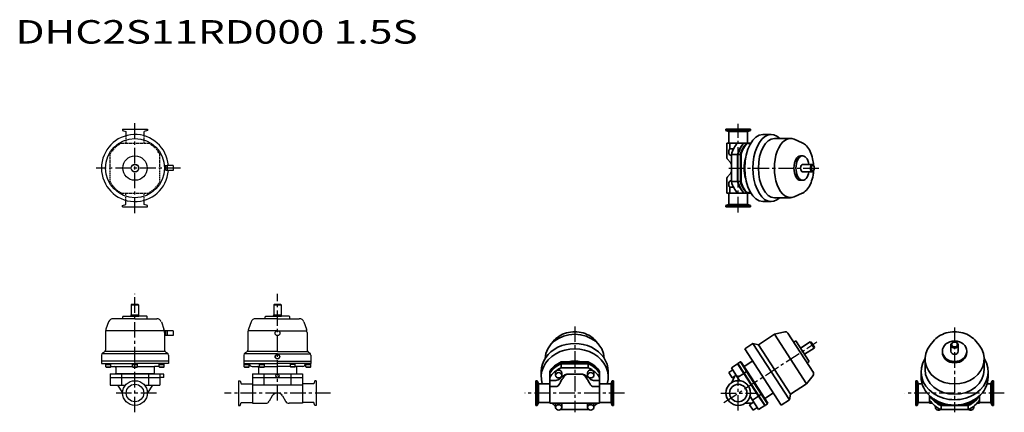
# Model space of a CAD drawing. Units: millimetres. Extents: x 42 to 2055, y 72 to 874.
import ezdxf

# ---------------------------------------------------------------- set-up
doc = ezdxf.new("R2010")
doc.units = ezdxf.units.MM
doc.linetypes.add('CENTER', pattern=[50.8, 31.75, -6.35, 6.35, -6.35])
doc.linetypes.add('HIDDEN', pattern=[0.375, 0.25, -0.125])
doc.layers.add('Visible (ISO)', color=7, linetype='Continuous', lineweight=35)

msp = doc.modelspace()

# ---------------------------------------------------------------- linework, layer by layer
at = {"linetype": 'Continuous'}
for p, q in [((252.2, 650.7), (252.2, 647.9)), ((252.2, 650.7), (302.7, 650.7)), ((252.2, 647.9), (258.4, 645.6)), ((258.4, 645.6), (258.4, 637)), ((302.7, 647.9), (296.5, 645.6)), ((296.5, 637), (296.5, 645.6)), ((302.7, 650.7), (302.7, 647.9)), ((341, 576), (337.7, 575.9)), ((341, 566.5), (337.7, 566.6)), ((339.9, 575.9), (339.9, 566.5)), ((343, 576), (341, 576)), ((343, 566.5), (341, 566.5)), ((343, 576.2), (343, 566.2)), ((355.5, 576.2), (343, 576.2)), ((355.5, 566.2), (343, 566.2)), ((355.5, 576.2), (355.5, 566.2)), ((258.4, 496.8), (258.4, 505.4)), ((296.5, 496.8), (296.5, 505.4)), ((252.2, 494.6), (258.4, 496.8)), ((252.2, 491.7), (252.2, 494.6)), ((252.2, 491.7), (302.7, 491.7)), ((302.7, 494.6), (296.5, 496.8)), ((302.7, 491.7), (302.7, 494.6)), ((271.4, 293.3), (269.9, 291.8)), ((269.9, 291.8), (284.9, 291.8)), ((269.9, 291.8), (269.9, 271.2)), ((271.4, 293.3), (283.4, 293.3)), ((283.4, 293.3), (284.9, 291.8)), ((284.9, 291.8), (284.9, 271.2)), ((277.4, 263.3), (232.9, 263.3)), ((252.4, 263.3), (252.4, 267.3)), ((253.4, 268.3), (277.4, 268.3)), ((269.4, 269.3), (269.9, 271.2)), ((269.4, 269.3), (269.4, 268.3)), ((269.4, 269.3), (285.4, 269.3)), ((269.4, 268.3), (285.4, 268.3)), ((269.9, 271.2), (284.9, 271.2)), ((301.4, 268.3), (277.4, 268.3)), ((277.4, 263.3), (321.9, 263.3)), ((285.4, 269.3), (284.9, 271.2)), ((285.4, 269.3), (285.4, 268.3)), ((302.4, 263.3), (302.4, 267.3)), ((223.5, 256.7), (218.1, 241.9)), ((331.3, 256.7), (336.7, 241.9)), ((216.9, 235.1), (216.9, 199.3)), ((336.7, 238.6), (218.1, 238.6)), ((341, 238.6), (337.9, 238.5)), ((337.9, 238.5), (337.9, 235.1)), ((337.9, 235.1), (337.9, 199.3)), ((341, 229.1), (337.9, 229.2)), ((339.9, 238.5), (339.9, 229.1)), ((343, 238.6), (341, 238.6)), ((343, 229.1), (341, 229.1)), ((343, 238.8), (343, 228.8)), ((355.5, 238.8), (343, 238.8)), ((355.5, 228.8), (343, 228.8)), ((355.5, 238.8), (355.5, 228.8)), ((208.9, 188.9), (208.9, 171.8)), ((214.4, 195), (211.4, 193.3)), ((343.4, 191.8), (211.4, 191.8)), ((337.9, 196.4), (216.9, 196.4)), ((340.4, 195), (343.4, 193.3)), ((345.9, 188.9), (345.9, 171.8)), ((345.9, 176.8), (208.9, 176.8)), ((208.9, 171.8), (277.4, 171.8)), ((277.4, 176.8), (209.4, 176.8)), ((217.9, 170.3), (217.9, 171.8)), ((217.9, 164.7), (217.9, 170.3)), ((217.9, 170.3), (227.9, 170.3)), ((217.9, 169.5), (227.9, 169.5)), ((218.6, 164.3), (217.9, 164.7)), ((217.9, 164.7), (227.9, 164.7)), ((218.6, 164.3), (227.2, 164.3)), ((227.2, 164.3), (227.9, 164.7)), ((227.9, 170.3), (227.9, 171.8)), ((227.9, 164.7), (227.9, 170.3)), ((227.9, 165.8), (236.5, 165.8)), ((236.5, 165.8), (272.4, 165.8)), ((238.5, 163.8), (238.5, 150.8)), ((272.4, 170.3), (272.4, 171.8)), ((272.4, 170.3), (282.4, 170.3)), ((272.4, 164.7), (272.4, 170.3)), ((272.4, 169.5), (282.4, 169.5)), ((273.1, 164.3), (272.4, 164.7)), ((272.4, 164.7), (282.4, 164.7)), ((273.1, 164.3), (281.7, 164.3)), ((345.9, 171.8), (277.4, 171.8)), ((281.7, 164.3), (282.4, 164.7)), ((282.4, 170.3), (282.4, 171.8)), ((282.4, 164.7), (282.4, 170.3)), ((282.4, 165.8), (318.3, 165.8)), ((316.3, 163.8), (316.3, 150.8)), ((327, 165.8), (318.3, 165.8)), ((327, 170.3), (327, 171.8)), ((327, 170.3), (337, 170.3)), ((327, 164.7), (327, 170.3)), ((327, 169.5), (337, 169.5)), ((327.7, 164.3), (327, 164.7)), ((327, 164.7), (337, 164.7)), ((327.7, 164.3), (336.3, 164.3)), ((336.3, 164.3), (337, 164.7)), ((337, 170.3), (337, 171.8)), ((337, 164.7), (337, 170.3)), ((226.4, 150.8), (226.4, 127.8)), ((226.4, 150.8), (328.4, 150.8)), ((328.4, 142.8), (226.4, 142.8)), ((317.8, 150.8), (237, 150.8)), ((249.8, 150.8), (249.8, 127.8)), ((305.1, 150.8), (305.1, 127.8)), ((328.4, 150.8), (328.4, 127.8)), ((336.4, 150.3), (328.4, 150.3)), ((336.4, 143.3), (328.4, 143.3)), ((336.4, 143.3), (336.4, 150.3)), ((226.4, 127.8), (258.2, 127.8)), ((241.8, 127.8), (252.2, 112)), ((296.7, 127.8), (328.4, 127.8)), ((313.1, 127.8), (302.7, 112))]:
    msp.add_line(p, q, dxfattribs=at)
at = {"linetype": 'CENTER'}
for p, q in [((277.4, 479.1), (277.4, 663.3)), ((1511.3, 480.7), (1511.3, 661.8)), ((370.6, 571.2), (198.3, 571.2)), ((1492, 571.2), (1680.2, 571.2)), ((277.4, 72.3), (277.4, 313.9)), ((568.8, 96.3), (568.8, 313.9)), ((1176.8, 247.7), (1176.8, 72.1)), ((1953.8, 245.5), (1953.8, 72.1)), ((1481.5, 92.1), (1672.2, 216)), ((321.3, 111.5), (233.5, 111.5)), ((677.5, 111.5), (460.2, 111.5)), ((1278.5, 111.5), (1075.1, 111.5)), ((2055.5, 111.5), (1852.1, 111.5))]:
    msp.add_line(p, q, dxfattribs=at)
at = {"linetype": 'HIDDEN', "ltscale": 10}
for p, q in [((258.4, 637), (258.4, 622.2)), ((296.5, 622.2), (296.5, 637)), ((249.8, 622.2), (305.1, 622.2)), ((226.4, 543.6), (226.4, 598.9)), ((328.4, 543.6), (328.4, 598.9)), ((249.8, 520.2), (305.1, 520.2)), ((258.4, 505.4), (258.4, 520.2)), ((296.5, 505.4), (296.5, 520.2))]:
    msp.add_line(p, q, dxfattribs=at)
for p, q in [((562.8, 293.3), (561.3, 291.8)), ((561.3, 291.8), (576.3, 291.8)), ((561.3, 291.8), (561.3, 271.2)), ((562.8, 293.3), (574.8, 293.3)), ((574.8, 293.3), (576.3, 291.8)), ((576.3, 291.8), (576.3, 271.2)), ((568.8, 263.3), (524.3, 263.3)), ((543.8, 263.3), (543.8, 267.3)), ((544.8, 268.3), (568.8, 268.3)), ((560.8, 269.3), (561.3, 271.2)), ((560.8, 269.3), (560.8, 268.3)), ((560.8, 269.3), (576.8, 269.3)), ((560.8, 268.3), (576.8, 268.3)), ((561.3, 271.2), (576.3, 271.2)), ((592.8, 268.3), (568.8, 268.3)), ((568.8, 263.3), (613.3, 263.3)), ((576.3, 271.2), (576.8, 269.3)), ((576.8, 269.3), (576.8, 268.3)), ((593.8, 263.3), (593.8, 267.3)), ((514.9, 256.7), (509.5, 241.9)), ((622.7, 256.7), (628.1, 241.9)), ((508.3, 235.1), (508.3, 199.3)), ((567.3, 238.6), (509.5, 238.6)), ((570.3, 238.6), (628.1, 238.6)), ((629.3, 235.1), (629.3, 199.3)), ((500.3, 188.9), (500.3, 171.8)), ((505.8, 195), (502.8, 193.3)), ((568.8, 191.8), (502.8, 191.8)), ((568.8, 196.4), (508.3, 196.4)), ((568.8, 196.4), (629.3, 196.4)), ((568.8, 191.8), (634.8, 191.8)), ((631.8, 195), (634.8, 193.3)), ((637.3, 188.9), (637.3, 171.8)), ((568.8, 176.8), (500.3, 176.8)), ((500.3, 171.8), (568.8, 171.8)), ((568.8, 176.8), (500.8, 176.8)), ((500.8, 170.3), (500.8, 171.8)), ((500.8, 164.7), (500.8, 170.3)), ((500.8, 170.3), (510.8, 170.3)), ((500.8, 169.5), (510.8, 169.5)), ((501.5, 164.3), (500.8, 164.7)), ((500.8, 164.7), (510.8, 164.7)), ((501.5, 164.3), (510.1, 164.3)), ((510.1, 164.3), (510.8, 164.7)), ((510.8, 170.3), (510.8, 171.8)), ((510.8, 164.7), (510.8, 170.3)), ((511.8, 171.8), (511.8, 170.8)), ((516.8, 165.8), (532.3, 165.8)), ((529.9, 163.8), (529.9, 150.8)), ((532.3, 170.3), (532.3, 171.8)), ((532.3, 170.3), (542.3, 170.3)), ((532.3, 164.7), (532.3, 170.3)), ((532.3, 169.5), (542.3, 169.5)), ((533, 164.3), (532.3, 164.7)), ((532.3, 164.7), (542.3, 164.7)), ((533, 164.3), (541.6, 164.3)), ((541.6, 164.3), (542.3, 164.7)), ((542.3, 170.3), (542.3, 171.8)), ((542.3, 164.7), (542.3, 170.3)), ((542.3, 165.8), (568.8, 165.8)), ((568.8, 176.8), (637.3, 176.8)), ((637.3, 171.8), (568.8, 171.8)), ((595.3, 165.8), (568.8, 165.8)), ((595.3, 170.3), (595.3, 171.8)), ((605.3, 170.3), (595.3, 170.3)), ((595.3, 164.7), (595.3, 170.3)), ((605.3, 169.5), (595.3, 169.5)), ((605.3, 164.7), (595.3, 164.7)), ((596, 164.3), (595.3, 164.7)), ((604.6, 164.3), (596, 164.3)), ((604.6, 164.3), (605.3, 164.7)), ((605.3, 170.3), (605.3, 171.8)), ((605.3, 164.7), (605.3, 170.3)), ((620.8, 165.8), (605.3, 165.8)), ((607.7, 163.8), (607.7, 150.8)), ((636.3, 171.8), (625.8, 171.8)), ((625.8, 171.8), (625.8, 170.8)), ((626.8, 170.3), (626.8, 171.8)), ((626.8, 164.7), (626.8, 170.3)), ((626.8, 170.3), (636.8, 170.3)), ((626.8, 169.5), (636.8, 169.5)), ((627.5, 164.3), (626.8, 164.7)), ((626.8, 164.7), (636.8, 164.7)), ((627.5, 164.3), (636.1, 164.3)), ((636.1, 164.3), (636.8, 164.7)), ((636.8, 170.3), (636.8, 171.8)), ((636.8, 164.7), (636.8, 170.3)), ((517.8, 150.8), (517.8, 90.6)), ((517.8, 150.8), (619.8, 150.8)), ((619.8, 142.8), (517.8, 142.8)), ((541.2, 150.8), (541.2, 127.8)), ((596.4, 150.8), (596.4, 127.8)), ((619.8, 150.8), (619.8, 90.6)), ((489.3, 136.7), (492.2, 136.7)), ((489.3, 136.7), (489.3, 86.2)), ((492.2, 136.7), (494.4, 130.5)), ((494.4, 130.5), (517.8, 130.5)), ((619.8, 127.8), (517.8, 127.8)), ((643.2, 130.5), (619.8, 130.5)), ((645.5, 136.7), (643.2, 130.5)), ((648.3, 136.7), (645.5, 136.7)), ((648.3, 136.7), (648.3, 86.2)), ((558.3, 105.5), (552, 94.6)), ((568.7, 111.5), (569, 111.5)), ((579.3, 105.5), (585.6, 94.6)), ((489.3, 86.2), (492.2, 86.2)), ((492.2, 86.2), (494.4, 92.4)), ((494.4, 92.4), (517.8, 92.4)), ((517.8, 90.6), (545.1, 90.6)), ((619.8, 90.6), (592.6, 90.6)), ((643.2, 92.4), (619.8, 92.4)), ((645.5, 86.2), (643.2, 92.4)), ((648.3, 86.2), (645.5, 86.2))]:
    msp.add_line(p, q)
at = {"color": 0, "linetype": 'CENTER', "lineweight": 25}
for p, q in [((1511.3, 75.5), (1511.3, 147.4)), ((1475.4, 111.5), (1547.3, 111.5))]:
    msp.add_line(p, q, dxfattribs=at)
at = {"linetype": 'Continuous'}
for centre, radius in [((277.4, 571.2), 60.5), ((277.4, 571.2), 25), ((277.4, 571.2), 8), ((277.4, 571.2), 7.5), ((277.4, 111.5), 25.2), ((277.4, 111.5), 17.9)]:
    msp.add_circle(centre, radius, dxfattribs=at)
for centre, radius in [((568.8, 233.8), 5), ((568.8, 185.8), 4.79), ((568.8, 185.8), 4.19), ((568.8, 146.8), 3.5)]:
    msp.add_circle(centre, radius)
for centre, radius, start, end in [((277.4, 571.2), 68.5, 4.1859, 355.8141), ((232.9, 253.3), 10, 90.0001, 159.9999), ((253.4, 267.3), 1, 89.9999, 180.0004), ((301.4, 267.3), 1, 0.0004, 89.9999), ((321.9, 253.3), 10, 20, 90), ((236.9, 235.1), 20, 160, 180), ((317.9, 235.1), 20, 0, 20), ((213.9, 188.9), 5, 120, 179.9999), ((211.9, 199.3), 5, 300, 359.9999), ((342.9, 199.3), 5, 180.0002, 240), ((340.9, 188.9), 5, 360, 60), ((236.5, 163.8), 2, 0.0004, 90.0002), ((318.3, 163.8), 2, 90, 180.0004)]:
    msp.add_arc(centre, radius, start, end, dxfattribs=at)
at = {"linetype": 'HIDDEN', "ltscale": 10}
for start, end in [(118.4407, 151.5593), (28.4407, 61.5593), (208.4407, 241.5593), (298.4407, 331.5593)]:
    msp.add_arc((277.4, 571.2), 58, start, end, dxfattribs=at)
for centre, radius, start, end in [((524.3, 253.3), 10, 90, 160.0001), ((544.8, 267.3), 1, 90, 180), ((592.8, 267.3), 1, 0, 90), ((613.3, 253.3), 10, 19.9999, 90), ((528.3, 235.1), 20, 160, 180), ((609.3, 235.1), 20, 0, 20), ((505.3, 188.9), 5, 120.0001, 180), ((503.3, 199.3), 5, 300.0001, 0), ((634.3, 199.3), 5, 180, 239.9999), ((632.3, 188.9), 5, 0, 59.9999), ((516.8, 170.8), 5, 180, 270), ((527.9, 163.8), 2, 0, 90), ((609.7, 163.8), 2, 90, 180), ((620.8, 170.8), 5, 270, 0), ((568.7, 99.5), 12, 90, 150), ((569, 99.5), 12, 30, 90), ((545.1, 98.6), 8, 270, 330), ((592.6, 98.6), 8, 210, 270)]:
    msp.add_arc(centre, radius, start, end)
at = {"layer": 'Visible (ISO)'}
for p, q in [((1536.6, 650.7), (1486.1, 650.7)), ((1486.1, 647.9), (1486.1, 650.7)), ((1536.6, 647.9), (1486.1, 647.9)), ((1492.3, 645.6), (1486.1, 647.9)), ((1530.4, 645.6), (1492.3, 645.6)), ((1492.3, 622.2), (1492.3, 645.6)), ((1530.4, 645.6), (1536.6, 647.9)), ((1530.4, 622.2), (1530.4, 645.6)), ((1536.6, 647.9), (1536.6, 650.7)), ((1578.7, 639.7), (1561.9, 639.7)), ((1618.1, 631.7), (1585.4, 631.7)), ((1642.2, 622.7), (1625.9, 630)), ((1488, 622.2), (1488.2, 622.2)), ((1488, 593.8), (1488, 622.2)), ((1494.2, 622.2), (1488.2, 622.2)), ((1494.2, 622.2), (1510, 622.2)), ((1494.2, 610.1), (1494.2, 622.2)), ((1501.8, 610.5), (1495.4, 610.5)), ((1522.6, 622.2), (1510, 622.2)), ((1517.5, 614.6), (1517.9, 615.3)), ((1522.6, 622.2), (1523.4, 622.2)), ((1528.4, 622.2), (1523.4, 622.2)), ((1537, 622.2), (1528.4, 622.2)), ((1529.4, 621.2), (1536.4, 621.2)), ((1489.4, 589.3), (1495.3, 582.3)), ((1497.3, 597.5), (1495.4, 597.5)), ((1497.3, 598.9), (1497.3, 543.6)), ((1509.8, 598.9), (1497.3, 598.9)), ((1509.8, 543.6), (1509.8, 598.9)), ((1510.4, 598.6), (1510.4, 543.9)), ((1510.7, 543.6), (1510.7, 598.9)), ((1515.7, 598.9), (1510.7, 598.9)), ((1515.7, 598.9), (1515.7, 543.6)), ((1517.1, 543.9), (1517.1, 598.6)), ((1642.9, 596.2), (1638.7, 596.2)), ((1662.6, 578.7), (1642.9, 578.7)), ((1666, 575.8), (1665.2, 576.9)), ((1666, 566.7), (1665.2, 565.5)), ((1488, 520.2), (1488, 548.7)), ((1495.3, 560.2), (1489.4, 553.2)), ((1495.4, 544.9), (1497.3, 544.9)), ((1642.9, 546.2), (1638.7, 546.2)), ((1662.6, 563.7), (1642.9, 563.7)), ((1494.2, 520.2), (1494.2, 532.3)), ((1495.4, 531.9), (1501.8, 531.9)), ((1509.8, 543.6), (1497.3, 543.6)), ((1515.7, 543.6), (1510.7, 543.6)), ((1517.5, 527.9), (1517.9, 527.1)), ((1488.2, 520.2), (1488, 520.2)), ((1488.2, 520.2), (1494.2, 520.2)), ((1492.3, 496.8), (1492.3, 520.2)), ((1510, 520.2), (1494.2, 520.2)), ((1522.6, 520.2), (1510, 520.2)), ((1523.4, 520.2), (1522.6, 520.2)), ((1528.4, 520.2), (1523.4, 520.2)), ((1528.4, 520.2), (1537, 520.2)), ((1536.4, 521.2), (1529.4, 521.2)), ((1530.4, 496.8), (1530.4, 520.2)), ((1618.1, 510.7), (1585.4, 510.7)), ((1642.2, 519.7), (1625.9, 512.4)), ((1492.3, 496.8), (1486.1, 494.6)), ((1536.6, 494.6), (1486.1, 494.6)), ((1486.1, 491.7), (1486.1, 494.6)), ((1536.6, 491.7), (1486.1, 491.7)), ((1530.4, 496.8), (1492.3, 496.8)), ((1530.4, 496.8), (1536.6, 494.6)), ((1536.6, 491.7), (1536.6, 494.6)), ((1578.7, 502.7), (1561.9, 502.7)), ((1585.2, 231.6), (1552.5, 210.3)), ((1606.5, 236.5), (1585.2, 231.6)), ((1585.2, 231.6), (1651.1, 130.1)), ((1612.9, 233.9), (1664.5, 154.4)), ((1132.9, 217), (1126.7, 209.3)), ((1220.7, 217), (1226.9, 209.3)), ((1541.4, 212.7), (1524.6, 201.8)), ((1524.6, 201.8), (1599.3, 86.9)), ((1541.4, 212.7), (1616, 97.8)), ((1552.5, 210.3), (1541.4, 212.7)), ((1552.5, 210.3), (1618.4, 108.9)), ((1629.3, 217.9), (1625.1, 215.1)), ((1629.3, 217.9), (1656.5, 175.9)), ((1658.5, 216), (1638.8, 203.2)), ((1666.7, 203.4), (1647, 190.6)), ((1666.7, 203.4), (1658.5, 216)), ((1660.6, 215.6), (1658.5, 216)), ((1660.6, 215.6), (1667.1, 205.5)), ((1667.1, 205.5), (1666.7, 203.4)), ((1909.9, 217), (1903.7, 209.3)), ((1946.3, 209.7), (1946.3, 196.9)), ((1961.3, 209.7), (1961.3, 196.9)), ((1997.7, 217), (2003.9, 209.3)), ((1928.8, 196.9), (1928.8, 194.2)), ((1978.8, 196.9), (1978.8, 194.2)), ((1149.2, 175.1), (1204.4, 175.1)), ((1149.2, 175.1), (1149.2, 171.9)), ((1204.4, 171.9), (1149.2, 171.9)), ((1204.4, 171.3), (1149.2, 171.3)), ((1149.2, 171.3), (1149.2, 163.2)), ((1149.2, 163.2), (1204.4, 163.2)), ((1204.4, 175.1), (1204.4, 171.9)), ((1204.4, 171.3), (1204.4, 163.2)), ((1509.8, 171.3), (1497.3, 163.2)), ((1510, 143.5), (1497.3, 163.2)), ((1509.8, 171.3), (1522.6, 151.7)), ((1515.7, 175.1), (1510.7, 171.9)), ((1510.7, 171.9), (1523.4, 152.3)), ((1528.4, 155.5), (1515.7, 175.1)), ((1517.1, 174.8), (1529.4, 155.9)), ((1540.8, 177), (1523.1, 165.5)), ((1656.5, 175.9), (1652.3, 173.2)), ((1893.3, 180.8), (1893.3, 159.6)), ((2014.3, 180.8), (2014.3, 159.6)), ((1108.3, 155.2), (1108.3, 144.3)), ((1125.8, 155.5), (1125.8, 152.3)), ((1125.8, 152.3), (1125.8, 151.7)), ((1125.8, 151.7), (1125.8, 143.5)), ((1125.8, 137.4), (1125.8, 143.5)), ((1137.5, 153.1), (1137.5, 147.7)), ((1150.5, 153.1), (1150.5, 147.7)), ((1161, 150.3), (1192.6, 150.3)), ((1203.1, 147.7), (1203.1, 153.1)), ((1216.1, 147.7), (1216.1, 153.1)), ((1227.8, 155.5), (1227.8, 152.3)), ((1227.8, 151.7), (1227.8, 152.3)), ((1227.8, 151.7), (1227.8, 143.5)), ((1227.8, 143.5), (1227.8, 137.4)), ((1245.3, 155.2), (1245.3, 144.3)), ((1491.8, 153.2), (1500.2, 158.6)), ((1491.8, 153.2), (1498.9, 142.3)), ((1503.3, 145.1), (1497.9, 132.8)), ((1498.9, 142.3), (1507.3, 147.7)), ((1522.6, 151.7), (1510, 143.5)), ((1510, 143.5), (1514, 137.4)), ((1552.7, 105.4), (1522.6, 151.7)), ((1528.4, 155.5), (1523.4, 152.3)), ((1553.5, 105.9), (1523.4, 152.3)), ((1528.4, 155.5), (1558.5, 109.2)), ((1559.2, 110), (1529.4, 155.9)), ((1664.2, 147.6), (1651.1, 130.1)), ((1885.3, 155.2), (1885.3, 144.3)), ((2022.3, 155.2), (2022.3, 144.3)), ((1097.3, 136.7), (1097.3, 86.2)), ((1100.1, 136.7), (1097.3, 136.7)), ((1100.1, 136.7), (1100.1, 86.2)), ((1102.4, 130.5), (1100.1, 136.7)), ((1102.4, 130.5), (1102.4, 92.4)), ((1125.8, 130.5), (1102.4, 130.5)), ((1125.8, 137.4), (1138.3, 137.4)), ((1125.8, 124.5), (1125.8, 137.4)), ((1138.3, 124.5), (1125.8, 124.5)), ((1125.8, 124.5), (1125.8, 111.2)), ((1227.8, 137.4), (1215.3, 137.4)), ((1227.8, 124.5), (1215.3, 124.5)), ((1227.8, 137.4), (1227.8, 124.5)), ((1251.2, 130.5), (1227.8, 130.5)), ((1227.8, 111.2), (1227.8, 124.5)), ((1251.2, 130.5), (1253.4, 136.7)), ((1251.2, 130.5), (1251.2, 92.4)), ((1253.4, 136.7), (1253.4, 86.2)), ((1256.3, 136.7), (1253.4, 136.7)), ((1256.3, 136.7), (1256.3, 86.2)), ((1514, 137.4), (1512.9, 136.7)), ((1651.1, 130.1), (1618.4, 108.9)), ((1874.3, 86.2), (1874.3, 136.7)), ((1874.3, 136.7), (1877.1, 136.7)), ((1877.1, 86.2), (1877.1, 136.7)), ((1879.4, 130.5), (1877.1, 136.7)), ((1879.4, 92.4), (1879.4, 130.5)), ((1879.4, 130.5), (1887.3, 130.5)), ((2020.3, 130.5), (2028.2, 130.5)), ((2028.2, 130.5), (2030.4, 136.7)), ((2028.2, 92.4), (2028.2, 130.5)), ((2030.4, 86.2), (2030.4, 136.7)), ((2030.4, 136.7), (2033.3, 136.7)), ((2033.3, 86.2), (2033.3, 136.7)), ((1125.8, 108.4), (1125.8, 111.2)), ((1125.8, 108.4), (1125.8, 91.9)), ((1227.8, 111.2), (1227.8, 108.4)), ((1227.8, 91.9), (1227.8, 108.4)), ((1535, 102.6), (1536.1, 103.4)), ((1536.1, 103.4), (1540.1, 97.2)), ((1552.7, 105.4), (1540.1, 97.2)), ((1552.7, 105.4), (1565.4, 85.8)), ((1558.5, 109.2), (1553.5, 105.9)), ((1553.5, 105.9), (1566.2, 86.3)), ((1571.3, 89.6), (1558.5, 109.2)), ((1559.2, 110), (1571.6, 91)), ((1583.1, 111.7), (1565.5, 100.3)), ((1618.4, 108.9), (1616, 97.8)), ((1902.8, 106), (1902.8, 105.9)), ((1902.8, 105.4), (1902.8, 105.9)), ((1902.8, 105.4), (1902.8, 97.2)), ((2004.8, 106), (2004.8, 105.9)), ((2004.8, 105.9), (2004.8, 105.4)), ((2004.8, 105.4), (2004.8, 97.2)), ((1100.1, 86.2), (1097.3, 86.2)), ((1102.4, 92.4), (1100.1, 86.2)), ((1125.8, 92.4), (1102.4, 92.4)), ((1125.8, 90.5), (1125.8, 91.9)), ((1125.8, 90.5), (1154.2, 90.5)), ((1137.5, 82.2), (1137.5, 87.6)), ((1150.5, 82.2), (1150.5, 87.6)), ((1156.8, 90.5), (1154.2, 90.5)), ((1156.8, 90.5), (1163.8, 90.5)), ((1163.8, 90.5), (1189.8, 90.5)), ((1189.8, 90.5), (1196.8, 90.5)), ((1199.4, 90.5), (1196.8, 90.5)), ((1199.4, 90.5), (1227.8, 90.5)), ((1203.1, 87.6), (1203.1, 82.2)), ((1216.1, 87.6), (1216.1, 82.2)), ((1251.2, 92.4), (1227.8, 92.4)), ((1227.8, 91.9), (1227.8, 90.5)), ((1251.2, 92.4), (1253.4, 86.2)), ((1256.3, 86.2), (1253.4, 86.2)), ((1525.4, 90.5), (1538.8, 90.5)), ((1542.8, 93.1), (1534.4, 87.6)), ((1541.5, 76.7), (1534.4, 87.6)), ((1552.8, 77.6), (1540.1, 97.2)), ((1549.9, 82.2), (1541.5, 76.7)), ((1565.4, 85.8), (1552.8, 77.6)), ((1571.3, 89.6), (1566.2, 86.3)), ((1616, 97.8), (1599.3, 86.9)), ((1874.3, 86.2), (1877.1, 86.2)), ((1879.4, 92.4), (1877.1, 86.2)), ((1879.4, 92.4), (1902.8, 92.4)), ((1902.8, 90.5), (1902.8, 97.2)), ((1908, 90.5), (1902.8, 90.5)), ((1914.5, 84.6), (1914.5, 82.2)), ((1926.2, 89.6), (1933.1, 89.6)), ((1926.2, 89.6), (1926.2, 86.3)), ((1981.4, 86.3), (1926.2, 86.3)), ((1981.4, 85.8), (1926.2, 85.8)), ((1926.2, 85.8), (1926.2, 77.6)), ((1928.4, 91), (1926.4, 91)), ((1974.5, 89.6), (1981.4, 89.6)), ((1981.2, 91), (1979.1, 91)), ((1981.4, 89.6), (1981.4, 86.3)), ((1981.4, 85.8), (1981.4, 77.6)), ((1993.1, 82.2), (1993.1, 84.6)), ((2004.8, 90.5), (1999.5, 90.5)), ((2004.8, 97.2), (2004.8, 90.5)), ((2004.8, 92.4), (2028.2, 92.4)), ((2028.2, 92.4), (2030.4, 86.2)), ((2030.4, 86.2), (2033.3, 86.2)), ((1204.4, 77.6), (1149.2, 77.6)), ((1926.2, 77.6), (1981.4, 77.6))]:
    msp.add_line(p, q, dxfattribs=at)
for radius in [25.2, 17.8]:
    msp.add_circle((1511.3, 111.5), radius, dxfattribs=at)
for centre, start, end in [((1607.8, 230.7), 33, 103), ((1659.5, 151.2), 323, 33)]:
    msp.add_arc(centre, 6, start, end, dxfattribs=at)
for centre, major_axis, ratio, start_param, end_param in [((1578.7, 571.2), (0, -68.5), 0.544639, 2.653463, 6.771315), ((1561.9, 571.2), (0, -68.5), 0.544639, 3.141593, 6.283185), ((1585.4, 571.2), (0, -60.5), 0.544639, 3.141593, 6.283185), ((1618.1, 571.2), (0, -60.5), 0.544639, 2.902969, 6.521808), ((1495.4, 604), (0, 6.5), 0.544639, 0, 3.141593), ((1525, 571.2), (0, -58), 0.544639, 3.637977, 4.216005), ((1537.6, 571.2), (0, 58), 0.544639, 0.496384, 1.074412), ((1537.6, 571.2), (0, -57), 0.544639, 3.848398, 4.211577), ((1538.5, 571.2), (0, 58), 0.544639, 0.496384, 1.074412), ((1543.5, 571.2), (0, -58), 0.544639, 3.637977, 4.216005), ((1544.3, 571.2), (0, 57), 0.544639, 0.500812, 1.069984), ((1544.3, 571.2), (0, 38.9), 0.544639, 1.012142, 2.12945), ((1638.7, 571.2), (0, -25), 0.544639, 3.141593, 6.283185), ((1642.9, 571.2), (0, -25), 0.544639, 1.875489, 7.549289), ((1642.9, 571.2), (0, -7.5), 0.544639, 3.141593, 6.283185), ((1662.6, 571.2), (0, 7.5), 0.544639, 5.57638, 10.131583), ((1495.4, 538.4), (0, -6.5), 0.544639, 3.141593, 6.283185), ((1537.6, 571.2), (0, -57), 0.544639, 5.213201, 5.57638), ((1544.3, 571.2), (0, 57), 0.544639, 2.071608, 2.640781), ((1525, 571.2), (0, -58), 0.544639, 5.208773, 5.786801), ((1537.6, 571.2), (0, 58), 0.544639, 2.06718, 2.645208), ((1538.5, 571.2), (0, 58), 0.544639, 2.06718, 2.645208), ((1543.5, 571.2), (0, -58), 0.544639, 5.208773, 5.786801), ((1176.8, 180.8), (60.5, 0), 0.838671, 0.027188, 3.114405), ((1176.8, 144.3), (68.5, 0), 0.838671, 6.04026, 9.667704), ((1176.8, 155.2), (68.5, 0), 0.838671, 0, 3.141593), ((1953.8, 180.8), (60.5, 0), 0.838671, 2.546645, 6.878132), ((1953.8, 155.2), (68.5, 0), 0.838671, 2.652768, 6.77201), ((1953.8, 194.2), (25, 0), 0.838671, 3.141593, 6.283185), ((1953.8, 196.9), (7.5, 0), 0.838671, 3.141593, 6.283185), ((1176.8, 132.4), (58, 0), 0.838671, 2.06718, 2.645208), ((1176.8, 129.1), (-58, 0), 0.838671, 5.208773, 5.786801), ((1176.8, 128.6), (-58, 0), 0.838671, 5.208773, 5.786801), ((1176.8, 120.4), (58, 0), 0.838671, 2.06718, 2.645208), ((1176.8, 144.3), (-38.9, 0), 0.838671, 4.375476, 5.049302), ((1176.8, 132.4), (58, 0), 0.838671, 0.496384, 1.074412), ((1176.8, 129.1), (-58, 0), 0.838671, 3.637977, 4.216005), ((1176.8, 128.6), (-58, 0), 0.838671, 3.637977, 4.216005), ((1176.8, 120.4), (58, 0), 0.838671, 0.496384, 1.074412), ((1144, 153.1), (-6.5, 0), 0.838671, 3.141593, 6.283185), ((1176.8, 120.4), (39, 0), 0.838671, 1.988304, 2.474929), ((1176.8, 90.5), (0, -65.4), 0.596182, 3.5591, 4.045725), ((1176.8, 120.4), (-39, 0), 0.838671, 3.808256, 4.294882), ((1176.8, 90.5), (0, -65.4), 0.596182, 2.23746, 2.724085), ((1209.6, 153.1), (-6.5, 0), 0.838671, 3.141593, 6.283185), ((1953.8, 144.3), (68.5, 0), 0.838671, 3.141593, 6.283185), ((1953.8, 159.6), (60.5, 0), 0.838671, 3.141593, 6.283185), ((1138.3, 145.8), (10, 0), 0.838671, 4.712389, 5.616522), ((1138.3, 141.3), (0, -16.8), 0.596182, 0, 0.904133), ((1215.3, 145.8), (10, 0), 0.838671, 3.808256, 4.712389), ((1215.3, 141.3), (0, -16.8), 0.596182, 5.379053, 6.283185), ((1953.8, 129.1), (-58, 0), 0.838671, 0.496384, 1.074412), ((1953.8, 128.6), (-58, 0), 0.838671, 0.496384, 1.074412), ((1953.8, 129.1), (-58, 0), 0.838671, 2.06718, 2.645208), ((1953.8, 128.6), (-58, 0), 0.838671, 2.06718, 2.645208), ((1176.8, 120.4), (-58, 0), 0.838671, 0.661949, 0.826739), ((1144, 87.6), (-6.5, 0), 0.838671, 5.729427, 6.283185), ((1144, 87.6), (6.5, 0), 0.838671, 0, 0.553758), ((1209.6, 87.6), (-6.5, 0), 0.838671, 5.729427, 6.283185), ((1209.6, 87.6), (6.5, 0), 0.838671, 0, 0.553758), ((1176.8, 120.4), (-58, 0), 0.838671, 2.314854, 2.479644), ((1953.8, 120.4), (58, 0), 0.838671, 3.637977, 4.216005), ((1953.8, 132.4), (58, 0), 0.838671, 3.887034, 4.216005), ((1921, 82.2), (-6.5, 0), 0.838671, 0, 2.281138), ((1953.8, 132.9), (-57, 0), 0.838671, 0.941934, 1.069984), ((1953.8, 132.9), (-57, 0), 0.838671, 2.071608, 2.199659), ((1953.8, 132.4), (58, 0), 0.838671, 5.208773, 5.537744), ((1953.8, 120.4), (58, 0), 0.838671, 5.208773, 5.786801), ((1986.6, 82.2), (6.5, 0), 0.838671, 4.002047, 6.283185), ((1176.8, 120.4), (-58, 0), 0.838671, 1.056261, 1.074412), ((1176.8, 120.4), (-58, 0), 0.838671, 2.06718, 2.085332)]:
    msp.add_ellipse(centre, major_axis=major_axis, ratio=ratio, start_param=start_param, end_param=end_param, dxfattribs=at)
for centre, major_axis, ratio in [((1663.8, 571.2), (0, 6), 0.544639), ((1953.8, 196.9), (25, 0), 0.838671), ((1953.8, 209.7), (-7.5, 0), 0.838671), ((1953.8, 210.5), (6, 0), 0.838671), ((1144, 147.7), (6.5, 0), 0.838671), ((1209.6, 147.7), (-6.5, 0), 0.838671), ((1144, 82.2), (-6.5, 0), 0.838671), ((1209.6, 82.2), (6.5, 0), 0.838671)]:
    msp.add_ellipse(centre, major_axis=major_axis, ratio=ratio, dxfattribs=at)
for points in [[(1528.4, 622.2), (1528.8, 621.9), (1529.1, 621.6), (1529.4, 621.2)], [(1510.4, 598.6), (1510.5, 598.7), (1510.6, 598.8), (1510.7, 598.9)], [(1515.7, 598.9), (1516.2, 598.8), (1516.6, 598.7), (1517.1, 598.6)], [(1510.4, 543.9), (1510.5, 543.8), (1510.6, 543.7), (1510.7, 543.6)], [(1515.7, 543.6), (1516.2, 543.7), (1516.6, 543.8), (1517.1, 543.9)], [(1528.4, 520.2), (1528.8, 520.6), (1529.1, 520.9), (1529.4, 521.2)], [(1149.3, 171.3), (1149.2, 171.5), (1149.2, 171.7), (1149.2, 171.9)], [(1204.3, 171.3), (1204.3, 171.5), (1204.4, 171.7), (1204.4, 171.9)], [(1510.4, 170.5), (1510.5, 170.9), (1510.6, 171.4), (1510.7, 171.9)], [(1515.7, 175.1), (1516.2, 175), (1516.6, 174.9), (1517.1, 174.8)], [(1126, 152.1), (1125.9, 152.1), (1125.9, 152.2), (1125.8, 152.3)], [(1227.6, 152.1), (1227.6, 152.1), (1227.7, 152.2), (1227.8, 152.3)], [(1522.7, 151.5), (1522.9, 151.8), (1523.2, 152), (1523.4, 152.3)], [(1528.4, 155.5), (1528.8, 155.6), (1529.1, 155.8), (1529.4, 155.9)], [(1552.5, 105.6), (1552.9, 105.7), (1553.2, 105.8), (1553.5, 105.9)], [(1558.5, 109.2), (1558.8, 109.5), (1559, 109.7), (1559.2, 110)], [(1564.9, 86.6), (1565.3, 86.5), (1565.8, 86.4), (1566.2, 86.3)], [(1571.3, 89.6), (1571.4, 90.1), (1571.5, 90.5), (1571.6, 91)], [(1926.2, 89.6), (1926.3, 90.1), (1926.3, 90.5), (1926.4, 91)], [(1981.4, 89.6), (1981.3, 90.1), (1981.2, 90.5), (1981.2, 91)]]:
    msp.add_open_spline(points, degree=3, dxfattribs=at)
for points, knots in [([(1642.2, 622.7), (1645.4, 621.3), (1648.3, 619.2), (1653.8, 613.4), (1656.3, 609.5), (1660.6, 600.6), (1662.3, 595.5), (1664.4, 585.9), (1665, 581.4), (1665.3, 576.9)], [3.380216, 3.380216, 3.380216, 3.380216, 3.661411, 3.661411, 3.989909, 3.989909, 4.331408, 4.331408, 4.601079, 4.601079, 4.601079, 4.601079]), ([(1489.4, 589.3), (1489.2, 589.6), (1489, 589.8), (1488.7, 590.4), (1488.5, 590.7), (1488.3, 591.3), (1488.2, 591.6), (1488.1, 592.2), (1488.1, 592.6), (1488, 593.2), (1488, 593.5), (1488, 593.8)], [-1.047198, -1.047198, -1.047198, -1.047198, -0.837758, -0.837758, -0.628319, -0.628319, -0.418879, -0.418879, -0.20944, -0.20944, 0, 0, 0, 0]), ([(1495.3, 582.3), (1495.7, 581.8), (1496.1, 581.1), (1496.8, 579.6), (1497, 579), (1497.3, 578.2)], [-1.0471976, -1.0471976, -1.0471976, -1.0471976, -0.7521453, -0.7521453, -0.5493699, -0.5493699, -0.5493699, -0.5493699]), ([(1497.3, 564.3), (1497, 563.3), (1496.6, 562.4), (1496, 561.1), (1495.6, 560.6), (1495.3, 560.2)], [0.549439, 0.549439, 0.549439, 0.549439, 0.8091219, 0.8091219, 1.0471976, 1.0471976, 1.0471976, 1.0471976]), ([(1665.3, 565.6), (1665.1, 562.6), (1664.8, 559.6), (1663.4, 551.2), (1662, 545.9), (1658.2, 536.4), (1655.8, 532.1), (1650.2, 524.9), (1646.9, 522), (1642.8, 520), (1642.5, 519.9), (1642.2, 519.7)], [4.823699, 4.823699, 4.823699, 4.823699, 5.003917, 5.003917, 5.340377, 5.340377, 5.681065, 5.681065, 6.016802, 6.016802, 6.044562, 6.044562, 6.044562, 6.044562]), ([(1488, 548.7), (1488, 549), (1488, 549.3), (1488.1, 549.9), (1488.1, 550.2), (1488.2, 550.8), (1488.3, 551.1), (1488.5, 551.7), (1488.7, 552), (1489, 552.6), (1489.2, 552.9), (1489.4, 553.2)], [0, 0, 0, 0, 0.20944, 0.20944, 0.418879, 0.418879, 0.628319, 0.628319, 0.837758, 0.837758, 1.047198, 1.047198, 1.047198, 1.047198]), ([(1220.7, 217), (1217.5, 221), (1213.5, 224.5), (1204.4, 230.4), (1199.3, 232.7), (1188.5, 235.8), (1182.8, 236.6), (1171.3, 236.7), (1165.5, 235.9), (1154.6, 232.8), (1149.4, 230.5), (1140.2, 224.6), (1136.2, 221), (1132.9, 217)], [0.594947, 0.594947, 0.594947, 0.594947, 0.91304, 0.91304, 1.237938, 1.237938, 1.566125, 1.566125, 1.89517, 1.89517, 2.223404, 2.223404, 2.546645, 2.546645, 2.546645, 2.546645]), ([(1909.9, 217), (1913.1, 221), (1917.1, 224.5), (1926.1, 230.4), (1931.3, 232.7), (1942.1, 235.8), (1947.8, 236.6), (1959.3, 236.7), (1965.1, 235.9), (1976, 232.8), (1981.2, 230.5), (1990.4, 224.6), (1994.4, 221), (1997.7, 217)], [0.594947, 0.594947, 0.594947, 0.594947, 0.91304, 0.91304, 1.237938, 1.237938, 1.566125, 1.566125, 1.89517, 1.89517, 2.223404, 2.223404, 2.546645, 2.546645, 2.546645, 2.546645])]:
    msp.add_open_spline(points, degree=3, knots=knots, dxfattribs=at)

# ---------------------------------------------------------------- texts
at = {"width": 1.32095}
msp.add_text('DHC2S11RD000 1.5S', height=48, dxfattribs=at).set_placement((32.9, 825.5))

doc.saveas('drawing.dxf')
